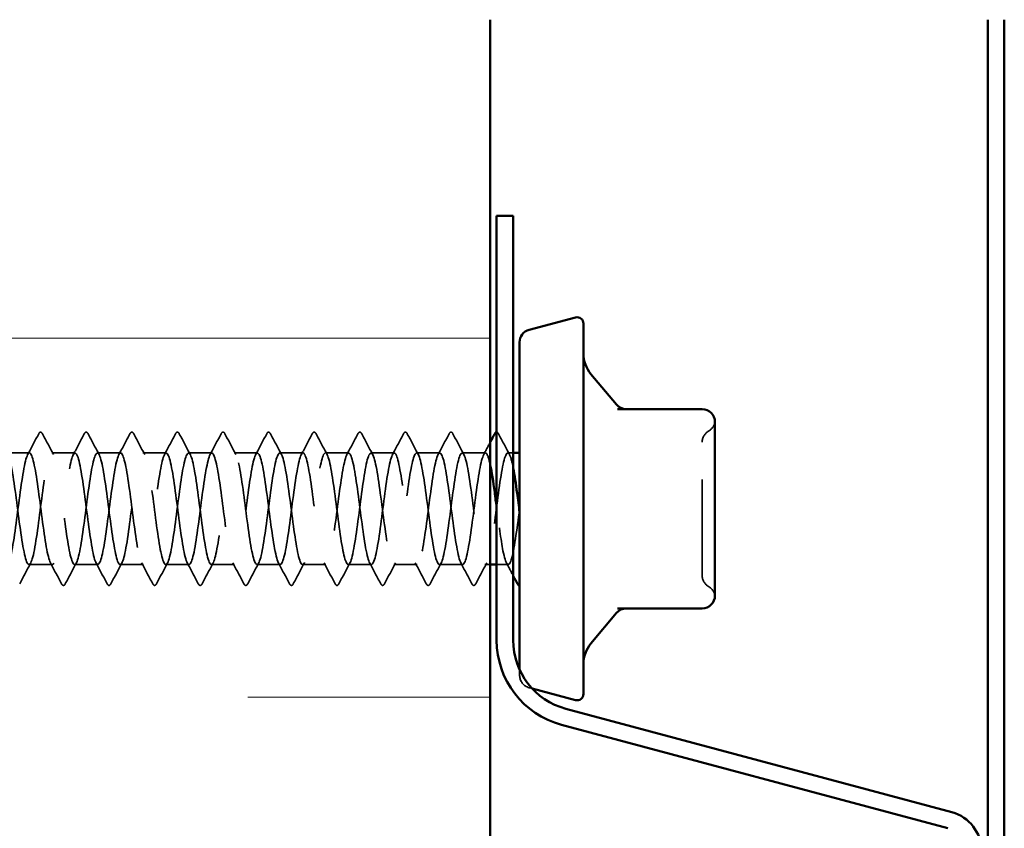
# Model space of a CAD drawing. Units: inches. Extents: x 0.6 to 33.5, y 0.6 to 21.4.
# Drawn here: x 17 to 18, y 18.6 to 19.5 of the extents above; entities that cross this region are included whole.
import ezdxf

# ---------------------------------------------------------------- set-up
doc = ezdxf.new("R2010")
doc.units = ezdxf.units.IN
doc.header["$LTSCALE"] = 2
doc.header["$MEASUREMENT"] = 0
doc.linetypes.add('DASHED', pattern=[0.2067, 0.1654, -0.0413])
for name, color, linetype, lineweight in [('Hatch (ANSI)', 7, 'Continuous', 18), ('Hidden (ANSI)', 7, 'DASHED', 35), ('Visible (ANSI)', 7, 'Continuous', 50)]:
    doc.layers.add(name, color=color, linetype=linetype, lineweight=lineweight)

msp = doc.modelspace()

# ---------------------------------------------------------------- hatches: boundary and pattern name
at = {"layer": 'Hatch (ANSI)', "true_color": 0x0080ff}
h = msp.add_hatch(dxfattribs=at)
h.set_pattern_fill('INSUL', color=150, scale=3, style=0)
h.paths.add_polyline_path([(16.170674, 19.458093), (16.170674, 2.753292), (17.504007, 2.753292), (17.504007, 19.458093)])

# ---------------------------------------------------------------- linework, layer by layer
at = {"layer": 'Hidden (ANSI)', "ltscale": 0.023028}
for p, q in [((17.022769, 19.005741), (16.998484, 19.005741)), ((17.070388, 19.005741), (17.046103, 19.005741)), ((17.118007, 19.005741), (17.093722, 19.005741)), ((17.165627, 19.005741), (17.141341, 19.005741)), ((17.213246, 19.005741), (17.18896, 19.005741)), ((17.260865, 19.005741), (17.236579, 19.005741)), ((17.308484, 19.005741), (17.284198, 19.005741)), ((17.356103, 19.005741), (17.331817, 19.005741)), ((17.403722, 19.005741), (17.379436, 19.005741)), ((17.451341, 19.005741), (17.427055, 19.005741)), ((17.49896, 19.005741), (17.474674, 19.005741)), ((17.046579, 18.889074), (17.022293, 18.889074)), ((17.094198, 18.889074), (17.069912, 18.889074)), ((17.141817, 18.889074), (17.117531, 18.889074)), ((17.189436, 18.889074), (17.16515, 18.889074)), ((17.237055, 18.889074), (17.212769, 18.889074)), ((17.284674, 18.889074), (17.260388, 18.889074)), ((17.332293, 18.889074), (17.308007, 18.889074)), ((17.379912, 18.889074), (17.355627, 18.889074)), ((17.427531, 18.889074), (17.403246, 18.889074)), ((17.47515, 18.889074), (17.450865, 18.889074))]:
    msp.add_line(p, q, dxfattribs=at)
at = {"layer": 'Hidden (ANSI)', "ltscale": 0.005342}
msp.add_line((17.528007, 19.005741), (17.522293, 19.005741), dxfattribs=at)
at = {"layer": 'Hidden (ANSI)', "ltscale": 0.005161}
msp.add_line((17.504007, 18.889074), (17.498484, 18.889074), dxfattribs=at)
at = {"layer": 'Hidden (ANSI)', "ltscale": 0.011419}
msp.add_line((17.522769, 18.889074), (17.510674, 18.889074), dxfattribs=at)
at = {"layer": 'Hidden (ANSI)', "ltscale": 0.04316}
msp.add_line((17.534674, 18.779379), (17.534674, 18.77348), dxfattribs=at)
at = {"layer": 'Hidden (ANSI)', "ltscale": 0.003059}
msp.add_line((17.544557, 18.760601), (17.54776, 18.759743), dxfattribs=at)
at = {"layer": 'Hidden (ANSI)', "ltscale": 0.012243}
for centre, start, end in [((17.725341, 19.040077), 300, 355.692815), ((17.725341, 18.854738), 4.307185, 60)]:
    msp.add_arc(centre, 0.013333, start, end, dxfattribs=at)
at = {"layer": 'Hidden (ANSI)', "ltscale": 0.013197}
for centre, start, end in [((17.738674, 19.016983), 120, 180), ((17.738674, 18.877832), 180, 240)]:
    msp.add_arc(centre, 0.013333, start, end, dxfattribs=at)
at = {"layer": 'Hidden (ANSI)', "ltscale": 0.016522}
msp.add_arc((17.548007, 18.77348), 0.013333, 180, 255, dxfattribs=at)
at = {"layer": 'Hidden (ANSI)', "ltscale": 0.023355}
for points in [[(17.020913, 19.004), (17.02479, 19.011236), (17.028637, 19.018488), (17.032472, 19.025746)], [(17.0364, 19.025746), (17.040235, 19.018488), (17.044082, 19.011236), (17.047959, 19.004)], [(17.068532, 19.004), (17.072409, 19.011236), (17.076256, 19.018488), (17.080091, 19.025746)], [(17.084019, 19.025746), (17.087854, 19.018488), (17.091701, 19.011236), (17.095578, 19.004)], [(17.116151, 19.004), (17.120028, 19.011236), (17.123875, 19.018488), (17.12771, 19.025746)], [(17.131638, 19.025746), (17.135473, 19.018488), (17.13932, 19.011236), (17.143197, 19.004)], [(17.16377, 19.004), (17.167647, 19.011236), (17.171494, 19.018488), (17.175329, 19.025746)], [(17.179257, 19.025746), (17.183093, 19.018488), (17.186939, 19.011236), (17.190816, 19.004)], [(17.211389, 19.004), (17.215266, 19.011236), (17.219113, 19.018488), (17.222948, 19.025746)], [(17.226876, 19.025746), (17.230712, 19.018488), (17.234559, 19.011236), (17.238435, 19.004)], [(17.259008, 19.004), (17.262885, 19.011236), (17.266732, 19.018488), (17.270567, 19.025746)], [(17.274495, 19.025746), (17.278331, 19.018488), (17.282178, 19.011236), (17.286054, 19.004)], [(17.306627, 19.004), (17.310504, 19.011236), (17.314351, 19.018488), (17.318186, 19.025746)], [(17.322114, 19.025746), (17.32595, 19.018488), (17.329797, 19.011236), (17.333673, 19.004)], [(17.354246, 19.004), (17.358123, 19.011236), (17.36197, 19.018488), (17.365806, 19.025746)], [(17.369733, 19.025746), (17.373569, 19.018488), (17.377416, 19.011236), (17.381292, 19.004)], [(17.401865, 19.004), (17.405742, 19.011236), (17.409589, 19.018488), (17.413425, 19.025746)], [(17.417352, 19.025746), (17.421188, 19.018488), (17.425035, 19.011236), (17.428911, 19.004)], [(17.449484, 19.004), (17.453361, 19.011236), (17.457208, 19.018488), (17.461044, 19.025746)], [(17.464971, 19.025746), (17.468807, 19.018488), (17.472654, 19.011236), (17.47653, 19.004)], [(17.51259, 19.025746), (17.516426, 19.018488), (17.520273, 19.011236), (17.52415, 19.004)], [(17.02415, 18.890815), (17.020273, 18.883579), (17.016426, 18.876327), (17.01259, 18.869069)], [(17.056282, 18.869069), (17.052446, 18.876327), (17.048599, 18.883579), (17.044723, 18.890815)], [(17.071769, 18.890815), (17.067892, 18.883579), (17.064045, 18.876327), (17.060209, 18.869069)], [(17.103901, 18.869069), (17.100065, 18.876327), (17.096218, 18.883579), (17.092342, 18.890815)], [(17.119388, 18.890815), (17.115511, 18.883579), (17.111664, 18.876327), (17.107829, 18.869069)], [(17.15152, 18.869069), (17.147684, 18.876327), (17.143837, 18.883579), (17.139961, 18.890815)], [(17.167007, 18.890815), (17.16313, 18.883579), (17.159283, 18.876327), (17.155448, 18.869069)], [(17.199139, 18.869069), (17.195303, 18.876327), (17.191456, 18.883579), (17.18758, 18.890815)], [(17.214626, 18.890815), (17.210749, 18.883579), (17.206902, 18.876327), (17.203067, 18.869069)], [(17.246758, 18.869069), (17.242922, 18.876327), (17.239075, 18.883579), (17.235199, 18.890815)], [(17.262245, 18.890815), (17.258368, 18.883579), (17.254521, 18.876327), (17.250686, 18.869069)], [(17.294377, 18.869069), (17.290542, 18.876327), (17.286695, 18.883579), (17.282818, 18.890815)], [(17.309864, 18.890815), (17.305987, 18.883579), (17.30214, 18.876327), (17.298305, 18.869069)], [(17.341996, 18.869069), (17.338161, 18.876327), (17.334314, 18.883579), (17.330437, 18.890815)], [(17.357483, 18.890815), (17.353606, 18.883579), (17.349759, 18.876327), (17.345924, 18.869069)], [(17.389615, 18.869069), (17.38578, 18.876327), (17.381933, 18.883579), (17.378056, 18.890815)], [(17.405102, 18.890815), (17.401225, 18.883579), (17.397378, 18.876327), (17.393543, 18.869069)], [(17.437234, 18.869069), (17.433399, 18.876327), (17.429552, 18.883579), (17.425675, 18.890815)], [(17.452721, 18.890815), (17.448844, 18.883579), (17.444997, 18.876327), (17.441162, 18.869069)], [(17.484853, 18.869069), (17.481018, 18.876327), (17.477171, 18.883579), (17.473294, 18.890815)], [(17.50034, 18.890815), (17.496463, 18.883579), (17.492616, 18.876327), (17.488781, 18.869069)]]:
    msp.add_open_spline(points, degree=3, dxfattribs=at)
at = {"layer": 'Hidden (ANSI)', "ltscale": 0.027706}
for points in [[(17.032472, 19.025746), (17.032963, 19.026676), (17.033524, 19.027369), (17.035268, 19.027445), (17.035886, 19.026719), (17.0364, 19.025746)], [(17.080091, 19.025746), (17.080582, 19.026676), (17.081143, 19.027369), (17.082887, 19.027445), (17.083505, 19.026719), (17.084019, 19.025746)], [(17.12771, 19.025746), (17.128201, 19.026676), (17.128762, 19.027369), (17.130506, 19.027445), (17.131124, 19.026719), (17.131638, 19.025746)], [(17.175329, 19.025746), (17.175821, 19.026676), (17.176381, 19.027369), (17.178125, 19.027445), (17.178743, 19.026719), (17.179257, 19.025746)], [(17.222948, 19.025746), (17.22344, 19.026676), (17.224, 19.027369), (17.225744, 19.027445), (17.226362, 19.026719), (17.226876, 19.025746)], [(17.270567, 19.025746), (17.271059, 19.026676), (17.27162, 19.027369), (17.273363, 19.027445), (17.273981, 19.026719), (17.274495, 19.025746)], [(17.318186, 19.025746), (17.318678, 19.026676), (17.319239, 19.027369), (17.320982, 19.027445), (17.3216, 19.026719), (17.322114, 19.025746)], [(17.365806, 19.025746), (17.366297, 19.026676), (17.366858, 19.027369), (17.368601, 19.027445), (17.369219, 19.026719), (17.369733, 19.025746)], [(17.413425, 19.025746), (17.413916, 19.026676), (17.414477, 19.027369), (17.41622, 19.027445), (17.416838, 19.026719), (17.417352, 19.025746)], [(17.461044, 19.025746), (17.461535, 19.026676), (17.462096, 19.027369), (17.463839, 19.027445), (17.464457, 19.026719), (17.464971, 19.025746)], [(17.060209, 18.869069), (17.059718, 18.868139), (17.059157, 18.867446), (17.057414, 18.86737), (17.056796, 18.868096), (17.056282, 18.869069)], [(17.107829, 18.869069), (17.107337, 18.868139), (17.106776, 18.867446), (17.105033, 18.86737), (17.104415, 18.868096), (17.103901, 18.869069)], [(17.155448, 18.869069), (17.154956, 18.868139), (17.154395, 18.867446), (17.152652, 18.86737), (17.152034, 18.868096), (17.15152, 18.869069)], [(17.203067, 18.869069), (17.202575, 18.868139), (17.202015, 18.867446), (17.200271, 18.86737), (17.199653, 18.868096), (17.199139, 18.869069)], [(17.250686, 18.869069), (17.250194, 18.868139), (17.249634, 18.867446), (17.24789, 18.86737), (17.247272, 18.868096), (17.246758, 18.869069)], [(17.298305, 18.869069), (17.297813, 18.868139), (17.297253, 18.867446), (17.295509, 18.86737), (17.294891, 18.868096), (17.294377, 18.869069)], [(17.345924, 18.869069), (17.345433, 18.868139), (17.344872, 18.867446), (17.343128, 18.86737), (17.34251, 18.868096), (17.341996, 18.869069)], [(17.393543, 18.869069), (17.393052, 18.868139), (17.392491, 18.867446), (17.390747, 18.86737), (17.390129, 18.868096), (17.389615, 18.869069)], [(17.441162, 18.869069), (17.440671, 18.868139), (17.44011, 18.867446), (17.438366, 18.86737), (17.437748, 18.868096), (17.437234, 18.869069)], [(17.488781, 18.869069), (17.48829, 18.868139), (17.487729, 18.867446), (17.485985, 18.86737), (17.485367, 18.868096), (17.484853, 18.869069)]]:
    msp.add_open_spline(points, degree=3, knots=[0, 0, 0, 0, 0.054259337, 0.054259337, 0.111032821, 0.111032821, 0.111032821, 0.111032821], dxfattribs=at)
at = {"layer": 'Hidden (ANSI)', "ltscale": 0.013543}
msp.add_open_spline([(17.510674, 19.027407), (17.511508, 19.027385), (17.512097, 19.026679), (17.51259, 19.025746)], degree=3, dxfattribs=at)
at = {"layer": 'Hidden (ANSI)', "ltscale": 0.01388}
msp.add_open_spline([(17.497104, 19.004), (17.499414, 19.008312), (17.501714, 19.012631), (17.504007, 19.016953)], degree=3, dxfattribs=at)
at = {"layer": 'Hidden (ANSI)', "ltscale": 0.208106}
msp.add_open_spline([(17.725341, 18.877832), (17.725341, 18.877824), (17.725341, 18.879956), (17.725341, 18.88892), (17.725341, 18.896812), (17.725341, 18.915569), (17.725341, 18.926002), (17.725341, 18.947153), (17.725341, 18.957668), (17.725341, 18.976675), (17.725341, 18.985187), (17.725341, 18.99882), (17.725341, 19.004199), (17.725341, 19.011771), (17.725341, 19.014265), (17.725341, 19.016545), (17.725341, 19.016983), (17.725341, 19.016983)], degree=3, knots=[-0.827779063, -0.827779063, -0.827779063, -0.827779063, -0.715946304, -0.715946304, -0.578685156, -0.578685156, -0.453658137, -0.453658137, -0.336411598, -0.336411598, -0.228401433, -0.228401433, -0.133356486, -0.133356486, -0.051290956, -0.051290956, 0, 0, 0, 0], dxfattribs=at)
at = {"layer": 'Hidden (ANSI)', "ltscale": 1.063763}
msp.add_open_spline([(16.16515, 18.889231), (16.165937, 18.889166), (16.166724, 18.890025), (16.167511, 18.891881), (16.170408, 18.898715), (16.173305, 18.918701), (16.176202, 18.940859), (16.1791, 18.963017), (16.181997, 18.986148), (16.184894, 18.997545), (16.187791, 19.008943), (16.190688, 19.00799), (16.193585, 18.99521), (16.196482, 18.98243), (16.19938, 18.958514), (16.202277, 18.936601), (16.205174, 18.914688), (16.208071, 18.895964), (16.210968, 18.890714), (16.213865, 18.885464), (16.216762, 18.893973), (16.21966, 18.911566), (16.222557, 18.92916), (16.225454, 18.954885), (16.228351, 18.974611), (16.231248, 18.994337), (16.234145, 19.006995), (16.237043, 19.005632), (16.23994, 19.004269), (16.242837, 18.988958), (16.245734, 18.968111), (16.248631, 18.947263), (16.251528, 18.922008), (16.254425, 18.906218), (16.257323, 18.890428), (16.26022, 18.884958), (16.263117, 18.892814), (16.266014, 18.900669), (16.268911, 18.921424), (16.271808, 18.943677), (16.274705, 18.965931), (16.277603, 18.988478), (16.2805, 18.998932), (16.283397, 19.009387), (16.286294, 19.007183), (16.289191, 18.993532), (16.292088, 18.979881), (16.294985, 18.955521), (16.297883, 18.933834), (16.30078, 18.912147), (16.303677, 18.894307), (16.306574, 18.890115), (16.309471, 18.885922), (16.312368, 18.895603), (16.315265, 18.913841), (16.318163, 18.932078), (16.32106, 18.957883), (16.323957, 18.977082), (16.326854, 18.99628), (16.329751, 19.007831), (16.332648, 19.00539), (16.335545, 19.002949), (16.338443, 18.986648), (16.34134, 18.965441), (16.344237, 18.944235), (16.347134, 18.919271), (16.350031, 18.904263), (16.352928, 18.889255), (16.355825, 18.885016), (16.358723, 18.893874), (16.36162, 18.902733), (16.364517, 18.924209), (16.367414, 18.946505), (16.370311, 18.968801), (16.373208, 18.990711), (16.376105, 19.000198), (16.379003, 19.009685), (16.3819, 19.006236), (16.384797, 18.991746), (16.387694, 18.977256), (16.390591, 18.952508), (16.393488, 18.931099), (16.396385, 18.909689), (16.399283, 18.892776), (16.40218, 18.88965), (16.405077, 18.886524), (16.407974, 18.897356), (16.410871, 18.916194), (16.413768, 18.935032), (16.416666, 18.960857), (16.419563, 18.979482), (16.42246, 18.998108), (16.425357, 19.008525), (16.428254, 19.005012), (16.431151, 19.001499), (16.434048, 18.984246), (16.436946, 18.96273), (16.439843, 18.941214), (16.44274, 18.9166), (16.445637, 18.90241), (16.448534, 18.888219), (16.451431, 18.885221), (16.454328, 18.895061), (16.457226, 18.904901), (16.460123, 18.927048), (16.46302, 18.949335), (16.465917, 18.971622), (16.468814, 18.992842), (16.471711, 19.00134), (16.474608, 19.009837), (16.477506, 19.005151), (16.480403, 18.989855), (16.4833, 18.97456), (16.486197, 18.949484), (16.489094, 18.928402), (16.491991, 18.907319), (16.494888, 18.891373), (16.497786, 18.889321), (16.500683, 18.88727), (16.50358, 18.899226), (16.506477, 18.91862), (16.509374, 18.938015), (16.512271, 18.963799), (16.515168, 18.981808), (16.518066, 18.999817), (16.520963, 19.009076), (16.52386, 19.004499), (16.526757, 18.999922), (16.529654, 18.981757), (16.532551, 18.959982), (16.535448, 18.938207), (16.538346, 18.914002), (16.541243, 18.900662), (16.54414, 18.887323), (16.547037, 18.885572), (16.549934, 18.896371), (16.552831, 18.90717), (16.555728, 18.929935), (16.558626, 18.95216), (16.561523, 18.974385), (16.56442, 18.994867), (16.567317, 19.002354), (16.570214, 19.009842), (16.573111, 19.003929), (16.576008, 18.987865), (16.578906, 18.971801), (16.581803, 18.946454), (16.5847, 18.925749), (16.587597, 18.905044), (16.590494, 18.890101), (16.593391, 18.88913), (16.596288, 18.888158), (16.599186, 18.901209), (16.602083, 18.921115), (16.60498, 18.94102), (16.607877, 18.966702), (16.610774, 18.984052), (16.613671, 19.001402), (16.616569, 19.009481), (16.619466, 19.003851), (16.622363, 18.998221), (16.62526, 18.979187), (16.628157, 18.957205), (16.631054, 18.935223), (16.633951, 18.911482), (16.636849, 18.899025), (16.639746, 18.886568), (16.642643, 18.886069), (16.64554, 18.897801), (16.648437, 18.909534), (16.651334, 18.932863), (16.654231, 18.954974), (16.657129, 18.977085), (16.660026, 18.996779), (16.662923, 19.003239), (16.66582, 19.009699), (16.668717, 19.002575), (16.671614, 18.985779), (16.674511, 18.968984), (16.677409, 18.943427), (16.680306, 18.923148), (16.683203, 18.902869), (16.6861, 18.888965), (16.688997, 18.889075), (16.691894, 18.889185), (16.694791, 18.903302), (16.697689, 18.923671), (16.700586, 18.94404), (16.703483, 18.96956), (16.70638, 18.98621), (16.709277, 19.00286), (16.712174, 19.00974), (16.715071, 19.00307), (16.717969, 18.996401), (16.720866, 18.976543), (16.723763, 18.954405), (16.72666, 18.932266), (16.729557, 18.909047), (16.732454, 18.897502), (16.735351, 18.885956), (16.738249, 18.88671), (16.741146, 18.899348), (16.744043, 18.911987), (16.74694, 18.935826), (16.749837, 18.95777), (16.752734, 18.979714), (16.755631, 18.998576), (16.758529, 19.003993), (16.761426, 19.009411), (16.764323, 19.001091), (16.76722, 18.983604), (16.770117, 18.966117), (16.773014, 18.940409), (16.775911, 18.920604), (16.778809, 18.900798), (16.781706, 18.887966), (16.784603, 18.889157), (16.7875, 18.890348), (16.790397, 18.905498), (16.793294, 18.926283), (16.796192, 18.947069), (16.799089, 18.972365), (16.801986, 18.988276), (16.804883, 19.004188), (16.80778, 19.009853), (16.810677, 19.002159), (16.813574, 18.994465), (16.816472, 18.973829), (16.819369, 18.951588), (16.822266, 18.929346), (16.825163, 18.906702), (16.82806, 18.896096), (16.830957, 18.885489), (16.833854, 18.887493), (16.836752, 18.901008), (16.839649, 18.914523), (16.842546, 18.938815), (16.845443, 18.960542), (16.84834, 18.982268), (16.851237, 19.000252), (16.854134, 19.004614), (16.857032, 19.008976), (16.859929, 18.99948), (16.862826, 18.981342), (16.865723, 18.963205), (16.86862, 18.937408), (16.871517, 18.918123), (16.874414, 18.898837), (16.877312, 18.887108), (16.880209, 18.889377), (16.883106, 18.891647), (16.886003, 18.907792), (16.8889, 18.928945), (16.891797, 18.950098), (16.894694, 18.975112), (16.897592, 18.990247), (16.900489, 19.005382), (16.903386, 19.009818), (16.906283, 19.001118), (16.90918, 18.992419), (16.912077, 18.971054), (16.914974, 18.948761), (16.917872, 18.926468), (16.920769, 18.904453), (16.923666, 18.89481), (16.926563, 18.885168), (16.92946, 18.888418), (16.932357, 18.902777), (16.935254, 18.917136), (16.938152, 18.941825), (16.941049, 18.963283), (16.943946, 18.98474), (16.946843, 19.001804), (16.94974, 19.0051), (16.952637, 19.008396), (16.955534, 18.997747), (16.958432, 18.979002), (16.961329, 18.960256), (16.964226, 18.93443), (16.967123, 18.91571), (16.97002, 18.896991), (16.972917, 18.886391), (16.975815, 18.889733), (16.978712, 18.893076), (16.981609, 18.91018), (16.984506, 18.93165), (16.987403, 18.95312), (16.9903, 18.977794), (16.993197, 18.992117), (16.996095, 19.00644), (16.998992, 19.009637), (17.001889, 18.999951), (17.004786, 18.990266), (17.007683, 18.968223), (17.01058, 18.945931), (17.013477, 18.923639), (17.016375, 18.902306), (17.019272, 18.893649), (17.022169, 18.884992), (17.025066, 18.889482), (17.027963, 18.904651), (17.03086, 18.919821), (17.033757, 18.944848), (17.036655, 18.965986), (17.039552, 18.987124), (17.042449, 19.003227), (17.045346, 19.00545), (17.048243, 19.007673), (17.05114, 18.995895), (17.054037, 18.976586), (17.056935, 18.957277), (17.059832, 18.931483), (17.062729, 18.913373), (17.065626, 18.895263), (17.068523, 18.885817), (17.07142, 18.890225), (17.074317, 18.894633), (17.077215, 18.912656), (17.080112, 18.934393), (17.083009, 18.95613), (17.085906, 18.980404), (17.088803, 18.993881), (17.0917, 19.007358), (17.094597, 19.009309), (17.097495, 18.998661), (17.100392, 18.988013), (17.103289, 18.965343), (17.106186, 18.943105), (17.109083, 18.920867), (17.11198, 18.900264), (17.114877, 18.892614), (17.117775, 18.884964), (17.120672, 18.890682), (17.123569, 18.906626), (17.126466, 18.92257), (17.129363, 18.947878), (17.13226, 18.968646), (17.135157, 18.989415), (17.138055, 19.00452), (17.140952, 19.005664), (17.143849, 19.006808), (17.146746, 18.993929), (17.149643, 18.974102), (17.15254, 18.954275), (17.155438, 18.928573), (17.158335, 18.911115), (17.161232, 18.893658), (17.164129, 18.885389), (17.167026, 18.890852), (17.169923, 18.896314), (17.17282, 18.915213), (17.175718, 18.937166), (17.178615, 18.959118), (17.181512, 18.982937), (17.184409, 18.995536), (17.187306, 19.008136), (17.190203, 19.008835), (17.1931, 18.99725), (17.195998, 18.985664), (17.198895, 18.962421), (17.201792, 18.940289), (17.204689, 18.918156), (17.207586, 18.898333), (17.210483, 18.891708), (17.21338, 18.885083), (17.216278, 18.892015), (17.219175, 18.908697), (17.222072, 18.925378), (17.224969, 18.950906), (17.227866, 18.971256), (17.230763, 18.991606), (17.23366, 19.005678), (17.236558, 19.005741), (17.239455, 19.005803), (17.242352, 18.991854), (17.245249, 18.971555), (17.248146, 18.951257), (17.251043, 18.925708), (17.25394, 18.908943), (17.256838, 18.892179), (17.259735, 18.885106), (17.262632, 18.891611), (17.265529, 18.898116), (17.268426, 18.917846), (17.271323, 18.939963), (17.27422, 18.962079), (17.277118, 18.985385), (17.280015, 18.997078), (17.282912, 19.008771), (17.285809, 19.008217), (17.288706, 18.995721), (17.291603, 18.983225), (17.2945, 18.959464), (17.297398, 18.937489), (17.300295, 18.915515), (17.303192, 18.896518), (17.306089, 18.890933), (17.308986, 18.885349), (17.311883, 18.893479), (17.31478, 18.910859), (17.317678, 18.928238), (17.320575, 18.953925), (17.323472, 18.97381), (17.326369, 18.993694), (17.329266, 19.006699), (17.332163, 19.00568), (17.33506, 19.004661), (17.337958, 18.989674), (17.340855, 18.968952), (17.343752, 18.948229), (17.346649, 18.922893), (17.349546, 18.906862), (17.352443, 18.89083), (17.355341, 18.884971), (17.358238, 18.892502), (17.361135, 18.900034), (17.364032, 18.920549), (17.366929, 18.942777), (17.369826, 18.965006), (17.372723, 18.987745), (17.375621, 18.998503), (17.378518, 19.009261), (17.381415, 19.007456), (17.384312, 18.994079), (17.387209, 18.980702), (17.390106, 18.956478), (17.393003, 18.934713), (17.395901, 18.912949), (17.398798, 18.894822), (17.401695, 18.890291), (17.404592, 18.88576), (17.407489, 18.89507), (17.410386, 18.913107), (17.413283, 18.931143), (17.416181, 18.95693), (17.419078, 18.976301), (17.421975, 18.995673), (17.424872, 19.00758), (17.427769, 19.005482), (17.430666, 19.003384), (17.433563, 18.987395), (17.436461, 18.966298), (17.439358, 18.9452), (17.442255, 18.920137), (17.445152, 18.904876), (17.448049, 18.889614), (17.450946, 18.884982), (17.453843, 18.893522), (17.456741, 18.902063), (17.459638, 18.923314), (17.462535, 18.945603), (17.465432, 18.967891), (17.468329, 18.99001), (17.471226, 18.999808), (17.474123, 19.009606), (17.477021, 19.006554), (17.479918, 18.992327), (17.482815, 18.978101), (17.485712, 18.953471), (17.488609, 18.931967), (17.491506, 18.910463), (17.494403, 18.89325), (17.497301, 18.889783), (17.500198, 18.886317), (17.503095, 18.896784), (17.505992, 18.915435), (17.508889, 18.934086), (17.511786, 18.959912), (17.514683, 18.978725), (17.517581, 18.997538), (17.520478, 19.00832), (17.523375, 19.005148), (17.524919, 19.003457), (17.526463, 18.997851), (17.528007, 18.98974)], degree=3, knots=[-183.78317024, -183.78317024, -183.78317024, -183.78317024, -183.4716849, -183.4716849, -183.4716849, -182.32487704, -182.32487704, -182.32487704, -181.17806917, -181.17806917, -181.17806917, -180.03126131, -180.03126131, -180.03126131, -178.88445345, -178.88445345, -178.88445345, -177.73764559, -177.73764559, -177.73764559, -176.59083772, -176.59083772, -176.59083772, -175.44402986, -175.44402986, -175.44402986, -174.297222, -174.297222, -174.297222, -173.15041413, -173.15041413, -173.15041413, -172.00360627, -172.00360627, -172.00360627, -170.85679841, -170.85679841, -170.85679841, -169.70999055, -169.70999055, -169.70999055, -168.56318268, -168.56318268, -168.56318268, -167.41637482, -167.41637482, -167.41637482, -166.26956696, -166.26956696, -166.26956696, -165.1227591, -165.1227591, -165.1227591, -163.97595123, -163.97595123, -163.97595123, -162.82914337, -162.82914337, -162.82914337, -161.68233551, -161.68233551, -161.68233551, -160.53552765, -160.53552765, -160.53552765, -159.38871978, -159.38871978, -159.38871978, -158.24191192, -158.24191192, -158.24191192, -157.09510406, -157.09510406, -157.09510406, -155.9482962, -155.9482962, -155.9482962, -154.80148833, -154.80148833, -154.80148833, -153.65468047, -153.65468047, -153.65468047, -152.50787261, -152.50787261, -152.50787261, -151.36106475, -151.36106475, -151.36106475, -150.21425688, -150.21425688, -150.21425688, -149.06744902, -149.06744902, -149.06744902, -147.92064116, -147.92064116, -147.92064116, -146.7738333, -146.7738333, -146.7738333, -145.62702543, -145.62702543, -145.62702543, -144.48021757, -144.48021757, -144.48021757, -143.33340971, -143.33340971, -143.33340971, -142.18660185, -142.18660185, -142.18660185, -141.03979398, -141.03979398, -141.03979398, -139.89298612, -139.89298612, -139.89298612, -138.74617826, -138.74617826, -138.74617826, -137.59937039, -137.59937039, -137.59937039, -136.45256253, -136.45256253, -136.45256253, -135.30575467, -135.30575467, -135.30575467, -134.15894681, -134.15894681, -134.15894681, -133.01213894, -133.01213894, -133.01213894, -131.86533108, -131.86533108, -131.86533108, -130.71852322, -130.71852322, -130.71852322, -129.57171536, -129.57171536, -129.57171536, -128.42490749, -128.42490749, -128.42490749, -127.27809963, -127.27809963, -127.27809963, -126.13129177, -126.13129177, -126.13129177, -124.98448391, -124.98448391, -124.98448391, -123.83767604, -123.83767604, -123.83767604, -122.69086818, -122.69086818, -122.69086818, -121.54406032, -121.54406032, -121.54406032, -120.39725246, -120.39725246, -120.39725246, -119.25044459, -119.25044459, -119.25044459, -118.10363673, -118.10363673, -118.10363673, -116.95682887, -116.95682887, -116.95682887, -115.81002101, -115.81002101, -115.81002101, -114.66321314, -114.66321314, -114.66321314, -113.51640528, -113.51640528, -113.51640528, -112.36959742, -112.36959742, -112.36959742, -111.22278956, -111.22278956, -111.22278956, -110.07598169, -110.07598169, -110.07598169, -108.92917383, -108.92917383, -108.92917383, -107.78236597, -107.78236597, -107.78236597, -106.6355581, -106.6355581, -106.6355581, -105.48875024, -105.48875024, -105.48875024, -104.34194238, -104.34194238, -104.34194238, -103.19513452, -103.19513452, -103.19513452, -102.04832665, -102.04832665, -102.04832665, -100.90151879, -100.90151879, -100.90151879, -99.75471093, -99.75471093, -99.75471093, -98.60790307, -98.60790307, -98.60790307, -97.4610952, -97.4610952, -97.4610952, -96.31428734, -96.31428734, -96.31428734, -95.16747948, -95.16747948, -95.16747948, -94.02067162, -94.02067162, -94.02067162, -92.87386375, -92.87386375, -92.87386375, -91.72705589, -91.72705589, -91.72705589, -90.58024803, -90.58024803, -90.58024803, -89.43344017, -89.43344017, -89.43344017, -88.2866323, -88.2866323, -88.2866323, -87.13982444, -87.13982444, -87.13982444, -85.99301658, -85.99301658, -85.99301658, -84.84620872, -84.84620872, -84.84620872, -83.69940085, -83.69940085, -83.69940085, -82.55259299, -82.55259299, -82.55259299, -81.40578513, -81.40578513, -81.40578513, -80.25897727, -80.25897727, -80.25897727, -79.1121694, -79.1121694, -79.1121694, -77.96536154, -77.96536154, -77.96536154, -76.81855368, -76.81855368, -76.81855368, -75.67174582, -75.67174582, -75.67174582, -74.52493795, -74.52493795, -74.52493795, -73.37813009, -73.37813009, -73.37813009, -72.23132223, -72.23132223, -72.23132223, -71.08451436, -71.08451436, -71.08451436, -69.9377065, -69.9377065, -69.9377065, -68.79089864, -68.79089864, -68.79089864, -67.64409078, -67.64409078, -67.64409078, -66.49728291, -66.49728291, -66.49728291, -65.35047505, -65.35047505, -65.35047505, -64.20366719, -64.20366719, -64.20366719, -63.05685933, -63.05685933, -63.05685933, -61.91005146, -61.91005146, -61.91005146, -60.7632436, -60.7632436, -60.7632436, -59.61643574, -59.61643574, -59.61643574, -58.46962788, -58.46962788, -58.46962788, -57.32282001, -57.32282001, -57.32282001, -56.17601215, -56.17601215, -56.17601215, -55.02920429, -55.02920429, -55.02920429, -53.88239643, -53.88239643, -53.88239643, -52.73558856, -52.73558856, -52.73558856, -51.5887807, -51.5887807, -51.5887807, -50.44197284, -50.44197284, -50.44197284, -49.29516498, -49.29516498, -49.29516498, -48.14835711, -48.14835711, -48.14835711, -47.00154925, -47.00154925, -47.00154925, -45.85474139, -45.85474139, -45.85474139, -44.70793353, -44.70793353, -44.70793353, -43.56112566, -43.56112566, -43.56112566, -42.4143178, -42.4143178, -42.4143178, -41.26750994, -41.26750994, -41.26750994, -40.12070207, -40.12070207, -40.12070207, -38.97389421, -38.97389421, -38.97389421, -37.82708635, -37.82708635, -37.82708635, -36.68027849, -36.68027849, -36.68027849, -35.53347062, -35.53347062, -35.53347062, -34.38666276, -34.38666276, -34.38666276, -33.2398549, -33.2398549, -33.2398549, -32.09304704, -32.09304704, -32.09304704, -30.94623917, -30.94623917, -30.94623917, -29.79943131, -29.79943131, -29.79943131, -28.65262345, -28.65262345, -28.65262345, -27.50581559, -27.50581559, -27.50581559, -26.35900772, -26.35900772, -26.35900772, -25.21219986, -25.21219986, -25.21219986, -24.065392, -24.065392, -24.065392, -22.91858414, -22.91858414, -22.91858414, -21.77177627, -21.77177627, -21.77177627, -20.62496841, -20.62496841, -20.62496841, -19.47816055, -19.47816055, -19.47816055, -18.33135269, -18.33135269, -18.33135269, -17.18454482, -17.18454482, -17.18454482, -16.03773696, -16.03773696, -16.03773696, -14.8909291, -14.8909291, -14.8909291, -13.74412124, -13.74412124, -13.74412124, -12.59731337, -12.59731337, -12.59731337, -11.45050551, -11.45050551, -11.45050551, -10.30369765, -10.30369765, -10.30369765, -9.15688979, -9.15688979, -9.15688979, -8.01008192, -8.01008192, -8.01008192, -6.86327406, -6.86327406, -6.86327406, -5.7164662, -5.7164662, -5.7164662, -4.56965833, -4.56965833, -4.56965833, -3.95840674, -3.95840674, -3.95840674, -3.95840674], dxfattribs=at)
at = {"layer": 'Hidden (ANSI)', "ltscale": 1.085967}
msp.add_open_spline([(17.504007, 18.993078), (17.502641, 18.999584), (17.501275, 19.003972), (17.499908, 19.005285), (17.497011, 19.008068), (17.494114, 18.996876), (17.491217, 18.977855), (17.48832, 18.958835), (17.485423, 18.933016), (17.482526, 18.914583), (17.479628, 18.896149), (17.476731, 18.886098), (17.473834, 18.889952), (17.470937, 18.893805), (17.46804, 18.911354), (17.465143, 18.932958), (17.462246, 18.954562), (17.459348, 18.979052), (17.456451, 18.992974), (17.453554, 19.006897), (17.450657, 19.009498), (17.44776, 18.999349), (17.444863, 18.989201), (17.441966, 18.966851), (17.439068, 18.944579), (17.436171, 18.922306), (17.433274, 18.901315), (17.430377, 18.893138), (17.42748, 18.884961), (17.424583, 18.890039), (17.421685, 18.905584), (17.418788, 18.921128), (17.415891, 18.946297), (17.412994, 18.967264), (17.410097, 18.988232), (17.4072, 19.003862), (17.404303, 19.00557), (17.401405, 19.007277), (17.398508, 18.994969), (17.395611, 18.975406), (17.392714, 18.955844), (17.389817, 18.930086), (17.38692, 18.912283), (17.384023, 18.894479), (17.381125, 18.885594), (17.378228, 18.890508), (17.375331, 18.895422), (17.372434, 18.913869), (17.369537, 18.935716), (17.36664, 18.957562), (17.363743, 18.981625), (17.360845, 18.994687), (17.357948, 19.007748), (17.355051, 19.0091), (17.352154, 18.998001), (17.349257, 18.986901), (17.34636, 18.96395), (17.343463, 18.941756), (17.340565, 18.919562), (17.337668, 18.899326), (17.334771, 18.892164), (17.331874, 18.885003), (17.328977, 18.891303), (17.32608, 18.907605), (17.323183, 18.923906), (17.320285, 18.949327), (17.317388, 18.969901), (17.314491, 18.990476), (17.311594, 19.005091), (17.308697, 19.005718), (17.3058, 19.006345), (17.302903, 18.99295), (17.300005, 18.972891), (17.297108, 18.952833), (17.294211, 18.927197), (17.291314, 18.910065), (17.288417, 18.892934), (17.28552, 18.885236), (17.282623, 18.891199), (17.279725, 18.897162), (17.276828, 18.916463), (17.273931, 18.938501), (17.271034, 18.960539), (17.268137, 18.984119), (17.26524, 18.996288), (17.262343, 19.008458), (17.259445, 19.008558), (17.256548, 18.996533), (17.253651, 18.984508), (17.250754, 18.96101), (17.247857, 18.938947), (17.24496, 18.916884), (17.242062, 18.89745), (17.239165, 18.891321), (17.236268, 18.885192), (17.233371, 18.8927), (17.230474, 18.90972), (17.227577, 18.92674), (17.22468, 18.952352), (17.221782, 18.972485), (17.218885, 18.992618), (17.215988, 19.006183), (17.213091, 19.005729), (17.210194, 19.005274), (17.207297, 18.990824), (17.2044, 18.970317), (17.201502, 18.949809), (17.198605, 18.924355), (17.195708, 18.907936), (17.192811, 18.891517), (17.189914, 18.885023), (17.187017, 18.892021), (17.18412, 18.899019), (17.181222, 18.91913), (17.178325, 18.941307), (17.175428, 18.963484), (17.172531, 18.986526), (17.169634, 18.997775), (17.166737, 19.009024), (17.16384, 19.007871), (17.160942, 18.99495), (17.158045, 18.982029), (17.155148, 18.958039), (17.152251, 18.936158), (17.149354, 18.914278), (17.146457, 18.895691), (17.14356, 18.890609), (17.140662, 18.885527), (17.137765, 18.894225), (17.134868, 18.911923), (17.131971, 18.929622), (17.129074, 18.955365), (17.126177, 18.97501), (17.12328, 18.994654), (17.120382, 19.007138), (17.117485, 19.005602), (17.114588, 19.004067), (17.111691, 18.988596), (17.108794, 18.967688), (17.105897, 18.94678), (17.103, 18.921567), (17.100102, 18.905899), (17.097205, 18.890232), (17.094308, 18.884958), (17.091411, 18.892974), (17.088514, 18.900991), (17.085617, 18.921864), (17.08272, 18.944128), (17.079822, 18.966392), (17.076925, 18.98884), (17.074028, 18.999142), (17.071131, 19.009444), (17.068234, 19.007042), (17.065337, 18.993254), (17.06244, 18.979467), (17.059542, 18.955042), (17.056645, 18.933395), (17.053748, 18.911749), (17.050851, 18.894054), (17.047954, 18.890031), (17.045057, 18.886008), (17.042159, 18.895875), (17.039262, 18.914211), (17.036365, 18.932547), (17.033468, 18.958359), (17.030571, 18.977469), (17.027674, 18.996579), (17.024777, 19.007952), (17.021879, 19.005339), (17.018982, 19.002727), (17.016085, 18.986271), (17.013188, 18.965012), (17.010291, 18.943752), (17.007394, 18.91884), (17.004497, 18.903961), (17.001599, 18.889081), (16.998702, 18.885039), (16.995805, 18.894055), (16.992908, 18.903072), (16.990011, 18.924658), (16.987114, 18.946956), (16.984217, 18.969255), (16.981319, 18.991058), (16.978422, 19.000388), (16.975525, 19.009719), (16.972628, 19.006072), (16.969731, 18.991451), (16.966834, 18.97683), (16.963937, 18.952027), (16.961039, 18.930666), (16.958142, 18.909305), (16.955245, 18.892543), (16.952348, 18.889589), (16.949451, 18.886634), (16.946554, 18.897646), (16.943657, 18.916576), (16.940759, 18.935506), (16.937862, 18.961328), (16.934965, 18.979858), (16.932068, 18.998388), (16.929171, 19.008623), (16.926274, 19.00494), (16.923377, 19.001256), (16.920479, 18.983855), (16.917582, 18.962294), (16.914685, 18.940733), (16.911788, 18.916181), (16.908891, 18.902124), (16.905994, 18.888067), (16.903097, 18.885267), (16.900199, 18.895262), (16.897302, 18.905257), (16.894405, 18.927505), (16.891508, 18.949786), (16.888611, 18.972066), (16.885714, 18.993172), (16.882817, 19.00151), (16.879919, 19.009847), (16.877022, 19.004965), (16.874125, 18.989545), (16.871228, 18.974124), (16.868331, 18.949001), (16.865434, 18.927975), (16.862536, 18.90695), (16.859639, 18.891161), (16.856742, 18.889282), (16.853845, 18.887402), (16.850948, 18.899535), (16.848051, 18.919014), (16.845154, 18.938493), (16.842256, 18.964264), (16.839359, 18.982171), (16.836462, 19.000078), (16.833565, 19.00915), (16.830668, 19.004405), (16.827771, 18.999659), (16.824874, 18.981352), (16.821976, 18.959541), (16.819079, 18.93773), (16.816182, 18.913595), (16.813285, 18.900394), (16.810388, 18.887193), (16.807491, 18.885641), (16.804594, 18.896591), (16.801696, 18.907541), (16.798799, 18.930399), (16.795902, 18.95261), (16.793005, 18.97482), (16.790108, 18.995179), (16.787211, 19.002504), (16.784314, 19.009829), (16.781416, 19.003722), (16.778519, 18.987539), (16.775622, 18.971355), (16.772725, 18.945971), (16.769828, 18.925331), (16.766931, 18.904691), (16.764034, 18.889911), (16.761136, 18.889112), (16.758239, 18.888312), (16.755342, 18.901536), (16.752445, 18.921518), (16.749548, 18.941501), (16.746651, 18.967161), (16.743754, 18.984402), (16.740856, 19.001643), (16.737959, 19.009532), (16.735062, 19.003735), (16.732165, 18.997939), (16.729268, 18.97877), (16.726371, 18.95676), (16.723474, 18.934749), (16.720576, 18.911088), (16.717679, 18.898775), (16.714782, 18.886461), (16.711885, 18.886161), (16.708988, 18.89804), (16.706091, 18.909919), (16.703194, 18.933333), (16.700296, 18.955421), (16.697399, 18.977509), (16.694502, 18.997074), (16.691605, 19.003368), (16.688708, 19.009663), (16.685811, 19.002347), (16.682913, 18.985438), (16.680016, 18.96853), (16.677119, 18.942945), (16.674222, 18.922738), (16.671325, 18.902531), (16.668428, 18.888797), (16.665531, 18.889079), (16.662633, 18.889361), (16.659736, 18.903645), (16.656839, 18.924084), (16.653942, 18.944523), (16.651045, 18.970011), (16.648148, 18.986546), (16.645251, 19.003081), (16.642353, 19.009768), (16.639456, 19.002934), (16.636559, 18.9961), (16.633662, 18.976114), (16.630765, 18.953956), (16.627868, 18.931798), (16.624971, 18.908667), (16.622073, 18.89727), (16.619176, 18.885872), (16.616279, 18.886825), (16.613382, 18.899605), (16.610485, 18.912385), (16.607588, 18.936301), (16.604691, 18.958214), (16.601793, 18.980127), (16.598896, 18.998851), (16.595999, 19.004101), (16.593102, 19.009351), (16.590205, 19.000842), (16.587308, 18.983249), (16.584411, 18.965655), (16.581513, 18.93993), (16.578616, 18.920204), (16.575719, 18.900478), (16.572822, 18.88782), (16.569925, 18.889183), (16.567028, 18.890546), (16.564131, 18.905857), (16.561233, 18.926704), (16.558336, 18.947552), (16.555439, 18.972807), (16.552542, 18.988597), (16.549645, 19.004387), (16.546748, 19.009857), (16.543851, 19.002001), (16.540953, 18.994146), (16.538056, 18.973391), (16.535159, 18.951138), (16.532262, 18.928884), (16.529365, 18.906337), (16.526468, 18.895883), (16.523571, 18.885428), (16.520673, 18.887632), (16.517776, 18.901283), (16.514879, 18.914934), (16.511982, 18.939294), (16.509085, 18.960981), (16.506188, 18.982668), (16.503291, 19.000508), (16.500393, 19.0047), (16.497496, 19.008893), (16.494599, 18.999212), (16.491702, 18.980974), (16.488805, 18.962737), (16.485908, 18.936932), (16.48301, 18.917733), (16.480113, 18.898535), (16.477216, 18.886984), (16.474319, 18.889425), (16.471422, 18.891866), (16.468525, 18.908167), (16.465628, 18.929374), (16.46273, 18.95058), (16.459833, 18.975544), (16.456936, 18.990552), (16.454039, 19.00556), (16.451142, 19.009799), (16.448245, 19.000941), (16.445348, 18.992082), (16.44245, 18.970606), (16.439553, 18.94831), (16.436656, 18.926014), (16.433759, 18.904104), (16.430862, 18.894617), (16.427965, 18.88513), (16.425068, 18.888579), (16.42217, 18.903069), (16.419273, 18.917559), (16.416376, 18.942307), (16.413479, 18.963716), (16.410582, 18.985126), (16.407685, 19.002039), (16.404788, 19.005165), (16.40189, 19.008291), (16.398993, 18.997459), (16.396096, 18.978621), (16.393199, 18.959783), (16.390302, 18.933958), (16.387405, 18.915333), (16.384508, 18.896707), (16.38161, 18.88629), (16.378713, 18.889803), (16.375816, 18.893316), (16.372919, 18.910569), (16.370022, 18.932085), (16.367125, 18.953601), (16.364228, 18.978215), (16.36133, 18.992405), (16.358433, 19.006596), (16.355536, 19.009594), (16.352639, 18.999754), (16.349742, 18.989914), (16.346845, 18.967767), (16.343948, 18.94548), (16.34105, 18.923193), (16.338153, 18.901973), (16.335256, 18.893475), (16.332359, 18.884978), (16.329462, 18.889664), (16.326565, 18.90496), (16.323668, 18.920255), (16.32077, 18.945331), (16.317873, 18.966413), (16.314976, 18.987496), (16.312079, 19.003442), (16.309182, 19.005494), (16.306285, 19.007545), (16.303387, 18.995589), (16.30049, 18.976195), (16.297593, 18.9568), (16.294696, 18.931016), (16.291799, 18.913007), (16.288902, 18.894998), (16.286005, 18.885739), (16.283107, 18.890316), (16.28021, 18.894893), (16.277313, 18.913058), (16.274416, 18.934833), (16.271519, 18.956608), (16.268622, 18.980813), (16.265725, 18.994153), (16.262827, 19.007492), (16.25993, 19.009243), (16.257033, 18.998444), (16.254136, 18.987645), (16.251239, 18.96488), (16.248342, 18.942655), (16.245445, 18.92043), (16.242547, 18.899948), (16.23965, 18.892461), (16.236753, 18.884973), (16.233856, 18.890886), (16.230959, 18.90695), (16.228062, 18.923014), (16.225165, 18.948361), (16.222267, 18.969066), (16.21937, 18.989771), (16.216473, 19.004714), (16.213576, 19.005685), (16.210679, 19.006657), (16.207782, 18.993606), (16.204885, 18.9737), (16.201987, 18.953795), (16.19909, 18.928113), (16.196193, 18.910763), (16.193296, 18.893413), (16.190399, 18.885334), (16.187502, 18.890964), (16.184605, 18.896594), (16.181707, 18.915628), (16.17881, 18.93761), (16.176098, 18.958188), (16.173386, 18.980306), (16.170674, 18.993267)], degree=3, knots=[4.04637134, 4.04637134, 4.04637134, 4.04637134, 4.58723145, 4.58723145, 4.58723145, 5.73403931, 5.73403931, 5.73403931, 6.88084718, 6.88084718, 6.88084718, 8.02765504, 8.02765504, 8.02765504, 9.1744629, 9.1744629, 9.1744629, 10.32127076, 10.32127076, 10.32127076, 11.46807863, 11.46807863, 11.46807863, 12.61488649, 12.61488649, 12.61488649, 13.76169435, 13.76169435, 13.76169435, 14.90850221, 14.90850221, 14.90850221, 16.05531008, 16.05531008, 16.05531008, 17.20211794, 17.20211794, 17.20211794, 18.3489258, 18.3489258, 18.3489258, 19.49573366, 19.49573366, 19.49573366, 20.64254153, 20.64254153, 20.64254153, 21.78934939, 21.78934939, 21.78934939, 22.93615725, 22.93615725, 22.93615725, 24.08296511, 24.08296511, 24.08296511, 25.22977298, 25.22977298, 25.22977298, 26.37658084, 26.37658084, 26.37658084, 27.5233887, 27.5233887, 27.5233887, 28.67019656, 28.67019656, 28.67019656, 29.81700443, 29.81700443, 29.81700443, 30.96381229, 30.96381229, 30.96381229, 32.11062015, 32.11062015, 32.11062015, 33.25742802, 33.25742802, 33.25742802, 34.40423588, 34.40423588, 34.40423588, 35.55104374, 35.55104374, 35.55104374, 36.6978516, 36.6978516, 36.6978516, 37.84465947, 37.84465947, 37.84465947, 38.99146733, 38.99146733, 38.99146733, 40.13827519, 40.13827519, 40.13827519, 41.28508305, 41.28508305, 41.28508305, 42.43189092, 42.43189092, 42.43189092, 43.57869878, 43.57869878, 43.57869878, 44.72550664, 44.72550664, 44.72550664, 45.8723145, 45.8723145, 45.8723145, 47.01912237, 47.01912237, 47.01912237, 48.16593023, 48.16593023, 48.16593023, 49.31273809, 49.31273809, 49.31273809, 50.45954595, 50.45954595, 50.45954595, 51.60635382, 51.60635382, 51.60635382, 52.75316168, 52.75316168, 52.75316168, 53.89996954, 53.89996954, 53.89996954, 55.0467774, 55.0467774, 55.0467774, 56.19358527, 56.19358527, 56.19358527, 57.34039313, 57.34039313, 57.34039313, 58.48720099, 58.48720099, 58.48720099, 59.63400885, 59.63400885, 59.63400885, 60.78081672, 60.78081672, 60.78081672, 61.92762458, 61.92762458, 61.92762458, 63.07443244, 63.07443244, 63.07443244, 64.2212403, 64.2212403, 64.2212403, 65.36804817, 65.36804817, 65.36804817, 66.51485603, 66.51485603, 66.51485603, 67.66166389, 67.66166389, 67.66166389, 68.80847176, 68.80847176, 68.80847176, 69.95527962, 69.95527962, 69.95527962, 71.10208748, 71.10208748, 71.10208748, 72.24889534, 72.24889534, 72.24889534, 73.39570321, 73.39570321, 73.39570321, 74.54251107, 74.54251107, 74.54251107, 75.68931893, 75.68931893, 75.68931893, 76.83612679, 76.83612679, 76.83612679, 77.98293466, 77.98293466, 77.98293466, 79.12974252, 79.12974252, 79.12974252, 80.27655038, 80.27655038, 80.27655038, 81.42335824, 81.42335824, 81.42335824, 82.57016611, 82.57016611, 82.57016611, 83.71697397, 83.71697397, 83.71697397, 84.86378183, 84.86378183, 84.86378183, 86.01058969, 86.01058969, 86.01058969, 87.15739756, 87.15739756, 87.15739756, 88.30420542, 88.30420542, 88.30420542, 89.45101328, 89.45101328, 89.45101328, 90.59782114, 90.59782114, 90.59782114, 91.74462901, 91.74462901, 91.74462901, 92.89143687, 92.89143687, 92.89143687, 94.03824473, 94.03824473, 94.03824473, 95.18505259, 95.18505259, 95.18505259, 96.33186046, 96.33186046, 96.33186046, 97.47866832, 97.47866832, 97.47866832, 98.62547618, 98.62547618, 98.62547618, 99.77228405, 99.77228405, 99.77228405, 100.91909191, 100.91909191, 100.91909191, 102.06589977, 102.06589977, 102.06589977, 103.21270763, 103.21270763, 103.21270763, 104.3595155, 104.3595155, 104.3595155, 105.50632336, 105.50632336, 105.50632336, 106.65313122, 106.65313122, 106.65313122, 107.79993908, 107.79993908, 107.79993908, 108.94674695, 108.94674695, 108.94674695, 110.09355481, 110.09355481, 110.09355481, 111.24036267, 111.24036267, 111.24036267, 112.38717053, 112.38717053, 112.38717053, 113.5339784, 113.5339784, 113.5339784, 114.68078626, 114.68078626, 114.68078626, 115.82759412, 115.82759412, 115.82759412, 116.97440198, 116.97440198, 116.97440198, 118.12120985, 118.12120985, 118.12120985, 119.26801771, 119.26801771, 119.26801771, 120.41482557, 120.41482557, 120.41482557, 121.56163343, 121.56163343, 121.56163343, 122.7084413, 122.7084413, 122.7084413, 123.85524916, 123.85524916, 123.85524916, 125.00205702, 125.00205702, 125.00205702, 126.14886488, 126.14886488, 126.14886488, 127.29567275, 127.29567275, 127.29567275, 128.44248061, 128.44248061, 128.44248061, 129.58928847, 129.58928847, 129.58928847, 130.73609633, 130.73609633, 130.73609633, 131.8829042, 131.8829042, 131.8829042, 133.02971206, 133.02971206, 133.02971206, 134.17651992, 134.17651992, 134.17651992, 135.32332779, 135.32332779, 135.32332779, 136.47013565, 136.47013565, 136.47013565, 137.61694351, 137.61694351, 137.61694351, 138.76375137, 138.76375137, 138.76375137, 139.91055924, 139.91055924, 139.91055924, 141.0573671, 141.0573671, 141.0573671, 142.20417496, 142.20417496, 142.20417496, 143.35098282, 143.35098282, 143.35098282, 144.49779069, 144.49779069, 144.49779069, 145.64459855, 145.64459855, 145.64459855, 146.79140641, 146.79140641, 146.79140641, 147.93821427, 147.93821427, 147.93821427, 149.08502214, 149.08502214, 149.08502214, 150.23183, 150.23183, 150.23183, 151.37863786, 151.37863786, 151.37863786, 152.52544572, 152.52544572, 152.52544572, 153.67225359, 153.67225359, 153.67225359, 154.81906145, 154.81906145, 154.81906145, 155.96586931, 155.96586931, 155.96586931, 157.11267717, 157.11267717, 157.11267717, 158.25948504, 158.25948504, 158.25948504, 159.4062929, 159.4062929, 159.4062929, 160.55310076, 160.55310076, 160.55310076, 161.69990862, 161.69990862, 161.69990862, 162.84671649, 162.84671649, 162.84671649, 163.99352435, 163.99352435, 163.99352435, 165.14033221, 165.14033221, 165.14033221, 166.28714008, 166.28714008, 166.28714008, 167.43394794, 167.43394794, 167.43394794, 168.5807558, 168.5807558, 168.5807558, 169.72756366, 169.72756366, 169.72756366, 170.87437153, 170.87437153, 170.87437153, 172.02117939, 172.02117939, 172.02117939, 173.16798725, 173.16798725, 173.16798725, 174.31479511, 174.31479511, 174.31479511, 175.46160298, 175.46160298, 175.46160298, 176.60841084, 176.60841084, 176.60841084, 177.7552187, 177.7552187, 177.7552187, 178.90202656, 178.90202656, 178.90202656, 179.97555994, 179.97555994, 179.97555994, 179.97555994], dxfattribs=at)
at = {"layer": 'Hidden (ANSI)', "ltscale": 0.176913}
msp.add_open_spline([(17.534674, 18.947407), (17.531777, 18.925108), (17.52888, 18.903413), (17.525983, 18.894239), (17.523086, 18.885065), (17.520188, 18.88891), (17.517291, 18.903661), (17.515086, 18.914891), (17.51288, 18.93198), (17.510674, 18.948902)], degree=3, knots=[0, 0, 0, 0, 1.14680786, 1.14680786, 1.14680786, 2.29361573, 2.29361573, 2.29361573, 3.16672539, 3.16672539, 3.16672539, 3.16672539], dxfattribs=at)
at = {"layer": 'Hidden (ANSI)', "ltscale": 0.014267}
msp.add_open_spline([(17.528007, 18.877503), (17.525651, 18.881945), (17.523288, 18.886383), (17.520913, 18.890815)], degree=3, dxfattribs=at)
at = {"layer": 'Visible (ANSI)', "color": 150, "true_color": 0x0080ff}
msp.add_line((17.504007, 19.458093), (17.504007, 2.753292), dxfattribs=at)
at = {"layer": 'Visible (ANSI)', "color": 96, "true_color": 0x008000}
for p, q in [((18.023474, 19.458093), (18.023474, 2.419959)), ((18.040807, 2.419959), (18.040807, 19.458093)), ((17.510674, 19.253292), (17.528007, 19.253292)), ((17.510674, 19.253292), (17.510674, 18.810074)), ((17.528007, 18.810074), (17.528007, 19.253292)), ((17.986172, 18.630527), (17.582855, 18.738596)), ((17.578369, 18.721853), (17.981686, 18.613784))]:
    msp.add_line(p, q, dxfattribs=at)
at = {"layer": 'Visible (ANSI)'}
for p, q in [((17.544557, 19.134214), (17.592949, 19.14718)), ((17.601341, 19.140741), (17.601341, 18.754074)), ((17.534674, 19.121335), (17.534674, 18.779379)), ((17.635943, 19.05617), (17.609139, 19.088114)), ((17.725341, 19.051407), (17.636803, 19.051407)), ((17.738674, 19.009336), (17.738674, 19.038074)), ((17.534674, 19.005741), (17.528007, 19.005741)), ((17.738674, 18.947407), (17.738674, 18.976146)), ((17.738674, 18.918669), (17.738674, 18.947407)), ((17.510674, 18.889074), (17.504007, 18.889074)), ((17.738674, 18.856741), (17.738674, 18.885479)), ((17.635943, 18.838645), (17.609139, 18.806701)), ((17.636803, 18.843407), (17.725341, 18.843407)), ((17.54776, 18.759743), (17.592949, 18.747635))]:
    msp.add_line(p, q, dxfattribs=at)
for centre, radius, start, end in [((17.594674, 19.140741), 0.006667, 0, 105), ((17.548007, 19.121335), 0.013333, 105, 180), ((17.634674, 19.10954), 0.033333, 180, 220), ((17.646157, 19.064741), 0.013333, 220, 270), ((17.725341, 19.038074), 0.013333, 0, 90), ((17.725341, 18.856741), 0.013333, 270, 0), ((17.646157, 18.830074), 0.013333, 90, 140), ((17.634674, 18.785275), 0.033333, 140, 180), ((17.594674, 18.754074), 0.006667, 255, 0)]:
    msp.add_arc(centre, radius, start, end, dxfattribs=at)
at = {"layer": 'Visible (ANSI)', "color": 96, "true_color": 0x008000}
for centre, radius, start, end in [((17.602007, 18.810074), 0.091333, 180, 255), ((17.602007, 18.810074), 0.074, 180, 255), ((17.975474, 18.590602), 0.041333, 0, 75)]:
    msp.add_arc(centre, radius, start, end, dxfattribs=at)
at = {"layer": 'Visible (ANSI)'}
for points in [[(17.504007, 19.016953), (17.505562, 19.019883), (17.507113, 19.022814), (17.508663, 19.025746)], [(17.532472, 18.869069), (17.530986, 18.871881), (17.529498, 18.874693), (17.528007, 18.877503)]]:
    msp.add_open_spline(points, degree=3, dxfattribs=at)
for points, knots in [([(17.508663, 19.025746), (17.509154, 19.026676), (17.509715, 19.027369), (17.510603, 19.027408), (17.510639, 19.027408), (17.510674, 19.027407)], [0, 0, 0, 0, 0.0542593371, 0.0542593371, 0.0565663309, 0.0565663309, 0.0565663309, 0.0565663309]), ([(17.738674, 19.009336), (17.738674, 19.009253), (17.738674, 19.00917), (17.738673, 19.004002), (17.738636, 18.998708), (17.738636, 18.987775), (17.738673, 18.982154), (17.738674, 18.976333), (17.738674, 18.976239), (17.738674, 18.976146)], [-0.001168071, -0.001168071, -0.001168071, -0.001168071, 0, 0, 0.071736115, 0.071736115, 0.143472229, 0.143472229, 0.1446403, 0.1446403, 0.1446403, 0.1446403]), ([(17.510674, 18.948902), (17.509983, 18.954207), (17.509291, 18.959495), (17.5086, 18.964581), (17.507069, 18.975841), (17.505538, 18.985789), (17.504007, 18.993078)], [3.166725395, 3.166725395, 3.166725395, 3.166725395, 3.440423588, 3.440423588, 3.440423588, 4.046371338, 4.046371338, 4.046371338, 4.046371338]), ([(17.528007, 18.98974), (17.52936, 18.982633), (17.530713, 18.973603), (17.532066, 18.963599), (17.532936, 18.957171), (17.533805, 18.950422), (17.534674, 18.943745)], [-3.958406744, -3.958406744, -3.958406744, -3.958406744, -3.422850472, -3.422850472, -3.422850472, -3.078760801, -3.078760801, -3.078760801, -3.078760801]), ([(17.738674, 18.918669), (17.738674, 18.918576), (17.738674, 18.918482), (17.738673, 18.912661), (17.738636, 18.90704), (17.738636, 18.896107), (17.738673, 18.890813), (17.738674, 18.885645), (17.738674, 18.885562), (17.738674, 18.885479)], [-0.001168071, -0.001168071, -0.001168071, -0.001168071, 0, 0, 0.071736115, 0.071736115, 0.143472229, 0.143472229, 0.1446403, 0.1446403, 0.1446403, 0.1446403]), ([(17.534674, 18.867428), (17.533838, 18.867283), (17.53315, 18.867912), (17.532587, 18.868857), (17.532529, 18.868961), (17.532472, 18.869069)], [0, 0, 0, 0, 0.0542733461, 0.0542733461, 0.0605842899, 0.0605842899, 0.0605842899, 0.0605842899])]:
    msp.add_open_spline(points, degree=3, knots=knots, dxfattribs=at)

doc.saveas('drawing.dxf')
